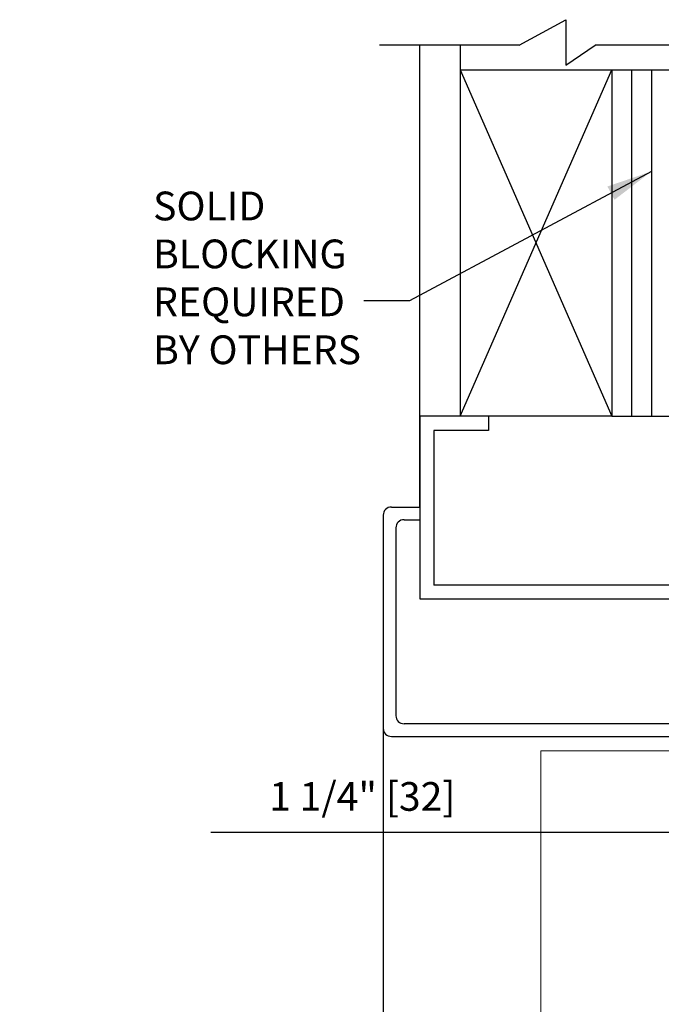
# Model space of a CAD drawing. Extents: x -46 to 58, y -166 to 127.
# Drawn here: x -2 to 4, y -11 to -3 of the extents above; entities that cross this region are included whole.
import ezdxf

# ---------------------------------------------------------------- set-up
doc = ezdxf.new("R2010")
doc.units = 0
doc.header["$MEASUREMENT"] = 0
doc.header["$PDMODE"] = 2
doc.header["$PDSIZE"] = -2
doc.layers.get('0').update_dxf_attribs({"linetype": 'CONTINUOUS'})
doc.layers.get('DEFPOINTS').update_dxf_attribs({"linetype": 'CONTINUOUS'})
for name, color, linetype in [('DIM', 1, 'CONTINUOUS'), ('OBJECT', 7, 'CONTINUOUS'), ('TEXT', 1, 'CONTINUOUS')]:
    doc.layers.add(name, color=color, linetype=linetype)
doc.styles.add('ROMAND', font='romand')
doc.styles.get("Standard").update_dxf_attribs({"font": 'ROMAND.SHX'})
doc.dimstyles.get("Standard").update_dxf_attribs({"dimtxt": 0.075, "dimasz": 0.2, "dimexe": 0.09, "dimexo": 0.06, "dimgap": 0.05, "dimtad": 1, "dimtih": 1, "dimtoh": 1, "dimdec": 3, "dimzin": 4, "dimdsep": 46, "dimtxsty": 'Standard', "dimcen": -0.09, "dimadec": 0, "dimazin": 0, "dimtfac": 1, "dimtdec": 3, "dimtofl": 0, "dimtmove": 0, "dimatfit": 2, "dimfxl": 1, "dimtolj": 1, "dimtzin": 4, "dimarcsym": 0})

# ---------------------------------------------------------------- blocks, each defined once
blk = doc.blocks.new('Outswing arm & Shaft')
at = {"color": 7, "linetype": 'Continuous', "lineweight": 0}
for p, q in [((21.5891, -12.9007), (21.5898, -9.0533)), ((21.5898, -9.0533), (23.3398, -9.0536))]:
    blk.add_line(p, q, dxfattribs=at)
blk = doc.blocks.new('A$C21431')
at = {"layer": 'DIM', "color": 0}
for p, q in [((0.8351, 4.4293), (0.8351, 4.1847)), ((0.9456, 4.3173), (0.9456, 4.1847)), ((0.8351, 0.0707), (0.8351, 0.3153)), ((0.9456, 0.1811), (0.9456, 0.3153))]:
    blk.add_line(p, q, dxfattribs=at)
at = {"layer": 'OBJECT', "color": 0}
for p, q in [((0.9058, 4.5), (2.7645, 4.5)), ((1.0163, 4.3896), (2.654, 4.3896)), ((2.8351, 0.0707), (2.8351, 4.4293)), ((2.7247, 4.3189), (2.7247, 0.1811)), ((1.0163, 0.1104), (2.654, 0.1104)), ((0.9058, 0), (2.7645, 0))]:
    blk.add_line(p, q, dxfattribs=at)
for centre, start, end in [((0.9058, 4.4293), 90, 180), ((2.7645, 4.4293), 0, 90), ((1.0163, 4.3189), 90, 180), ((2.654, 4.3189), 0, 90), ((1.0163, 0.1811), 180, 270), ((2.654, 0.1811), 270, 0), ((0.9058, 0.0707), 180, 270), ((2.7645, 0.0707), 270, 0)]:
    blk.add_arc(centre, 0.0707, start, end, dxfattribs=at)
blk = doc.blocks.new('Jamb Soffit & Wall')
at = {"color": 0}
blk.add_line((20.2148, -8.8578), (20.2148, -12.9007), dxfattribs=at)
at = {"layer": 'DIM', "color": 0}
for p, q in [((20.5326, -6.9321), (20.5326, -2.9023)), ((20.5326, -7.728), (24.3971, -7.728))]:
    blk.add_line(p, q, dxfattribs=at)
at = {"layer": 'OBJECT'}
for p, q in [((21.4014, -2.9023), (21.8072, -2.6811)), ((21.8072, -2.6811), (21.8072, -3.0772)), ((21.4014, -2.9023), (20.1836, -2.9023)), ((21.8072, -3.0772), (22.0619, -2.9023)), ((24.7497, -2.9023), (22.0619, -2.9023))]:
    blk.add_line(p, q, dxfattribs=at)
at = {"layer": 'OBJECT', "linetype": 'Continuous'}
for p, q in [((20.8859, -2.9023), (20.8859, -6.1362)), ((20.8859, -3.1181), (24.0487, -3.1181)), ((20.8859, -3.1181), (22.2087, -6.1362)), ((20.8859, -6.1363), (22.2087, -3.1181)), ((22.2087, -3.1181), (22.2087, -6.1362)), ((22.381, -3.1181), (22.381, -6.1362)), ((22.5532, -3.1181), (22.5532, -6.1362)), ((21.1328, -6.1363), (20.5326, -6.1363)), ((20.5326, -6.1363), (20.5326, -7.728)), ((22.2087, -6.1362), (20.8947, -6.1362)), ((21.1328, -6.1412), (21.1328, -6.2603)), ((21.1328, -6.2603), (20.6566, -6.2603)), ((20.6566, -6.2603), (20.6566, -7.6089))]:
    blk.add_line(p, q, dxfattribs=at)
at = {"layer": 'OBJECT', "color": 0, "linetype": 'Continuous'}
blk.add_line((24.278, -7.6089), (20.6566, -7.6089), dxfattribs=at)
at = {"layer": 'DIM', "color": 0, "rotation": 270}
blk.add_blockref('A$C21431', (20.2148, -6.0933), dxfattribs=at)
blk = doc.blocks.new('*D250')
at = {"layer": 'DEFPOINTS', "color": 0}
for p in [(4.6006, -9.7662), (4.6006, -10.0588), (5.8694, -10.065)]:
    blk.add_point(p, dxfattribs=at)
at = {"layer": 'DIM', "color": 0, "lineweight": -2}
for p, q in [((4.6006, -9.8088), (4.6006, -9.5162)), ((5.8694, -9.815), (5.8694, -9.5162)), ((4.6006, -9.7662), (-0.0286, -9.7662)), ((4.4006, -9.7662), (4.2006, -9.7662)), ((5.8694, -9.7662), (4.6006, -9.7662)), ((6.0694, -9.7662), (6.2694, -9.7662))]:
    blk.add_line(p, q, dxfattribs=at)
at = {"layer": 'DIM', "color": 0}
for points in [[(4.4006, -9.7995), (4.4006, -9.7329), (4.6006, -9.7662)], [(6.0694, -9.7329), (6.0694, -9.7995), (5.8694, -9.7662)]]:
    blk.add_solid(points, dxfattribs=at)
at = {"layer": 'DIM', "color": 0, "insert": (1.2937, -9.4511), "char_height": 0.25, "attachment_point": 5}
blk.add_mtext('\\A1;1 1/4" [32]', dxfattribs=at)

msp = doc.modelspace()

# ---------------------------------------------------------------- linework, layer by layer
at = {"layer": 'OBJECT', "linetype": 'Continuous'}
msp.add_line((3.469613, -6.136185), (3.986799, -6.136185), dxfattribs=at)

# ---------------------------------------------------------------- block references
at = {"color": 0}
msp.add_blockref('Outswing arm & Shaft', (-18.739093, 0), dxfattribs=at)
at = {"layer": 'DIM', "color": 0}
msp.add_blockref('Jamb Soffit & Wall', (-18.739093, 0), dxfattribs=at)

# ---------------------------------------------------------------- texts
at = {"layer": 'TEXT', "insert": (-0.531173, -4.963972), "char_height": 0.2506781, "width": 7.90832936, "attachment_point": 4, "style": 'ROMAND'}
msp.add_mtext('{SOLID \\PBLOCKING \\PREQUIRED \\PBY OTHERS}', dxfattribs=at)

# ---------------------------------------------------------------- dimensions: what is measured, and where the dimension line sits
at = {"layer": 'DIM'}
dim = msp.add_linear_dim(base=(4.600587, -9.76621), p1=(5.869443, -10.064998), p2=(4.600587, -10.058779), dimstyle='Standard', override={"dimtxt": 0.25, "dimexe": 0.25, "dimexo": 0.25, "dimgap": 0.125, "dimtad": 2, "dimdec": 4, "dimlunit": 4, "dimtfill": 0, "dimtfillclr": 257, "dimfrac": 2}, dxfattribs=at)
dim.commit()
dim.dimension.update_dxf_attribs({"geometry": '*D250', "text_midpoint": (1.293741, -9.76621), "dimtype": 160})

# ---------------------------------------------------------------- leaders
at = {"layer": 'TEXT', "linetype": 'Continuous', "annotation_type": 0, "has_hookline": 1, "hookline_direction": 1}
msp.add_leader([(3.814124, -4.003835), (1.705527, -5.132548), (1.305527, -5.132548)], dimstyle='Standard', override={"dimscale": 2, "dimtxt": 0.075, "dimgap": 1, "dimtad": 0, "dimtix": 1}, dxfattribs=at)

doc.saveas('drawing.dxf')
